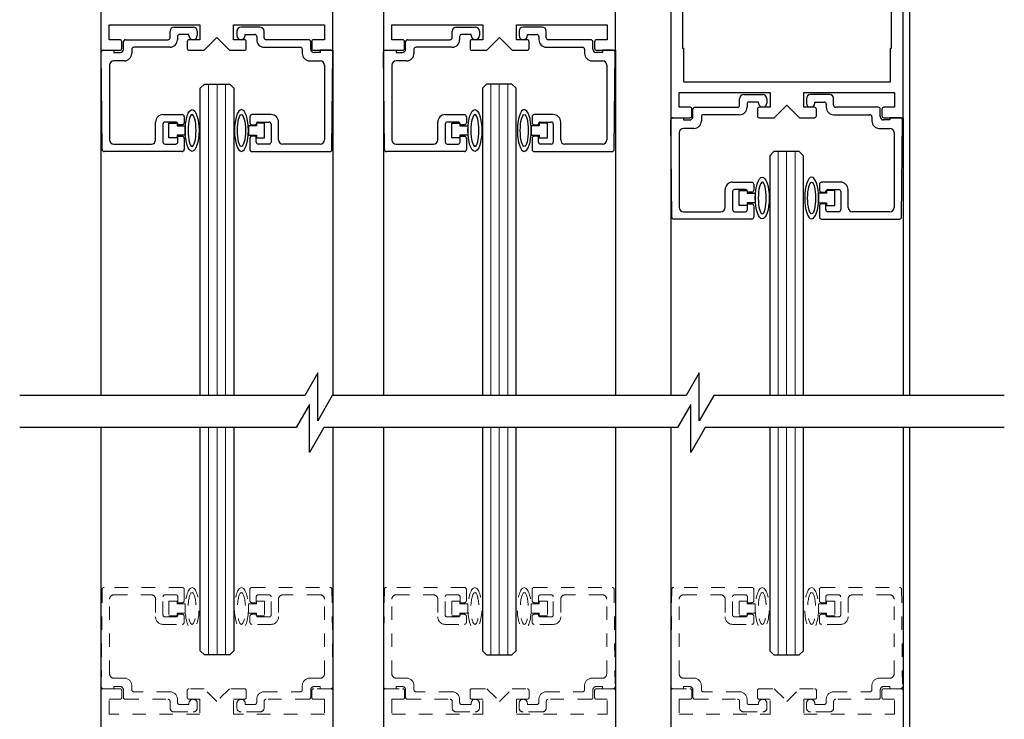
# Model space of a CAD drawing. Units: inches. Extents: x 1423 to 1846, y 143 to 301.
# Drawn here: x 1439 to 1447, y 207 to 213 of the extents above; entities that cross this region are included whole.
import ezdxf

# ---------------------------------------------------------------- set-up
doc = ezdxf.new("R2010")
doc.units = ezdxf.units.IN
doc.header["$MEASUREMENT"] = 0
doc.linetypes.add('HIDDEN2', pattern=[0.1875, 0.125, -0.0625])

msp = doc.modelspace()

# ---------------------------------------------------------------- linework, layer by layer
at = {"color": 0, "linetype": 'Continuous', "lineweight": -2}
for p, q in [((1439.8536, 217.7173), (1439.8536, 212.2798)), ((1441.5724, 212.2798), (1441.5724, 217.7173)), ((1441.9473, 217.7173), (1441.9473, 212.2798)), ((1443.666, 212.2798), (1443.666, 217.7173)), ((1444.0746, 217.2173), (1444.0746, 211.7798)), ((1445.7934, 211.7798), (1445.7934, 217.2173)), ((1444.1606, 215.3512), (1444.1606, 212.2954)), ((1445.7074, 212.2954), (1445.7074, 215.3512)), ((1439.9161, 212.3579), (1439.9161, 212.4673)), ((1439.9161, 212.4673), (1440.588, 212.4673)), ((1440.367, 212.3728), (1440.367, 212.4208)), ((1440.398, 212.4518), (1440.538, 212.4518)), ((1440.569, 212.4208), (1440.569, 212.3888)), ((1440.588, 212.4673), (1440.588, 212.3579)), ((1440.838, 212.3579), (1440.838, 212.4673)), ((1440.838, 212.4673), (1441.5099, 212.4673)), ((1440.8615, 212.4208), (1440.8615, 212.3888)), ((1441.0325, 212.4518), (1440.8925, 212.4518)), ((1441.0635, 212.3728), (1441.0635, 212.4208)), ((1441.5099, 212.4673), (1441.5099, 212.3579)), ((1442.0098, 212.3579), (1442.0098, 212.4673)), ((1442.0098, 212.4673), (1442.6817, 212.4673)), ((1442.4561, 212.3728), (1442.4561, 212.4208)), ((1442.4871, 212.4518), (1442.6271, 212.4518)), ((1442.6581, 212.4208), (1442.6581, 212.3888)), ((1442.6817, 212.4673), (1442.6817, 212.3579)), ((1442.9317, 212.3579), (1442.9317, 212.4673)), ((1442.9317, 212.4673), (1443.6035, 212.4673)), ((1442.9506, 212.4208), (1442.9506, 212.3888)), ((1443.1216, 212.4518), (1442.9816, 212.4518)), ((1443.1526, 212.3728), (1443.1526, 212.4208)), ((1443.6035, 212.4673), (1443.6035, 212.3579)), ((1439.9949, 212.3579), (1439.9161, 212.3579)), ((1440.0099, 212.2948), (1440.0099, 212.3429)), ((1440.022, 212.2888), (1440.022, 212.3428)), ((1440.037, 212.3578), (1440.352, 212.3578)), ((1440.422, 212.3818), (1440.422, 212.3578)), ((1440.507, 212.3968), (1440.437, 212.3968)), ((1440.4943, 212.3429), (1440.4943, 212.2948)), ((1440.507, 212.3888), (1440.507, 212.3968)), ((1440.588, 212.3579), (1440.5093, 212.3579)), ((1440.6193, 212.2798), (1440.713, 212.3735)), ((1440.713, 212.3735), (1440.8068, 212.2798)), ((1440.9168, 212.3579), (1440.838, 212.3579)), ((1440.9235, 212.3888), (1440.9235, 212.3968)), ((1440.9235, 212.3968), (1440.9935, 212.3968)), ((1440.9318, 212.2948), (1440.9318, 212.3429)), ((1441.0085, 212.3818), (1441.0085, 212.3578)), ((1441.3935, 212.3578), (1441.0785, 212.3578)), ((1441.4085, 212.2888), (1441.4085, 212.3428)), ((1441.4161, 212.3429), (1441.4161, 212.2948)), ((1441.5099, 212.3579), (1441.4311, 212.3579)), ((1442.0885, 212.3579), (1442.0098, 212.3579)), ((1442.1035, 212.2948), (1442.1035, 212.3429)), ((1442.1111, 212.2888), (1442.1111, 212.3428)), ((1442.1261, 212.3578), (1442.4411, 212.3578)), ((1442.5111, 212.3818), (1442.5111, 212.3578)), ((1442.5961, 212.3968), (1442.5261, 212.3968)), ((1442.5879, 212.3429), (1442.5879, 212.2948)), ((1442.5961, 212.3888), (1442.5961, 212.3968)), ((1442.6817, 212.3579), (1442.6029, 212.3579)), ((1442.7129, 212.2798), (1442.8067, 212.3735)), ((1442.8067, 212.3735), (1442.9004, 212.2798)), ((1443.0104, 212.3579), (1442.9317, 212.3579)), ((1443.0126, 212.3888), (1443.0126, 212.3968)), ((1443.0126, 212.3968), (1443.0826, 212.3968)), ((1443.0254, 212.2948), (1443.0254, 212.3429)), ((1443.0976, 212.3818), (1443.0976, 212.3578)), ((1443.4826, 212.3578), (1443.1676, 212.3578)), ((1443.4976, 212.2888), (1443.4976, 212.3428)), ((1443.5098, 212.3429), (1443.5098, 212.2948)), ((1443.6035, 212.3579), (1443.5248, 212.3579)), ((1439.8536, 212.2798), (1439.9949, 212.2798)), ((1439.8644, 211.5447), (1439.8582, 212.2647)), ((1439.8732, 212.2798), (1439.952, 212.2798)), ((1439.952, 212.2798), (1439.952, 212.2638)), ((1439.952, 212.2638), (1439.997, 212.2638)), ((1440.084, 212.2878), (1440.084, 212.2568)), ((1440.367, 212.3028), (1440.099, 212.3028)), ((1440.5093, 212.2798), (1440.6193, 212.2798)), ((1440.8068, 212.2798), (1440.9168, 212.2798)), ((1441.0635, 212.3028), (1441.3315, 212.3028)), ((1441.3465, 212.2878), (1441.3465, 212.2568)), ((1441.4311, 212.2798), (1441.5724, 212.2798)), ((1441.4785, 212.2638), (1441.4335, 212.2638)), ((1441.5574, 212.2798), (1441.4785, 212.2798)), ((1441.4785, 212.2798), (1441.4785, 212.2638)), ((1441.5661, 211.5447), (1441.5724, 212.2647)), ((1441.9473, 212.2798), (1442.0885, 212.2798)), ((1441.9536, 211.5447), (1441.9473, 212.2647)), ((1441.9623, 212.2798), (1442.0411, 212.2798)), ((1442.0411, 212.2798), (1442.0411, 212.2638)), ((1442.0411, 212.2638), (1442.0861, 212.2638)), ((1442.1731, 212.2878), (1442.1731, 212.2568)), ((1442.4561, 212.3028), (1442.1881, 212.3028)), ((1442.6029, 212.2798), (1442.7129, 212.2798)), ((1442.9004, 212.2798), (1443.0104, 212.2798)), ((1443.1526, 212.3028), (1443.4206, 212.3028)), ((1443.4356, 212.2878), (1443.4356, 212.2568)), ((1443.5676, 212.2638), (1443.5226, 212.2638)), ((1443.5248, 212.2798), (1443.666, 212.2798)), ((1443.6465, 212.2798), (1443.5676, 212.2798)), ((1443.5676, 212.2798), (1443.5676, 212.2638)), ((1443.6552, 211.5447), (1443.6615, 212.2647)), ((1444.1606, 212.2954), (1444.1684, 212.2954)), ((1444.1684, 212.2954), (1444.1684, 212.0454)), ((1445.6996, 212.0454), (1445.6996, 212.2954)), ((1445.6996, 212.2954), (1445.7074, 212.2954)), ((1440.029, 212.2018), (1439.951, 212.2018)), ((1441.4015, 212.2018), (1441.4795, 212.2018)), ((1442.1181, 212.2018), (1442.0401, 212.2018)), ((1443.4906, 212.2018), (1443.5686, 212.2018)), ((1439.92, 212.1708), (1439.92, 211.6158)), ((1441.5105, 212.1708), (1441.5105, 211.6158)), ((1442.0091, 212.1708), (1442.0091, 211.6158)), ((1443.5996, 212.1708), (1443.5996, 211.6158)), ((1444.1684, 212.0454), (1445.6996, 212.0454)), ((1444.1371, 211.8579), (1444.1371, 211.9673)), ((1444.1371, 211.9673), (1444.809, 211.9673)), ((1444.5835, 211.8728), (1444.5835, 211.9208)), ((1444.6145, 211.9518), (1444.7545, 211.9518)), ((1444.7855, 211.9208), (1444.7855, 211.8888)), ((1444.809, 211.9673), (1444.809, 211.8579)), ((1445.059, 211.8579), (1445.059, 211.9673)), ((1445.059, 211.9673), (1445.7309, 211.9673)), ((1445.078, 211.9208), (1445.078, 211.8888)), ((1445.249, 211.9518), (1445.109, 211.9518)), ((1445.28, 211.8728), (1445.28, 211.9208)), ((1445.7309, 211.9673), (1445.7309, 211.8579)), ((1444.2159, 211.8579), (1444.1371, 211.8579)), ((1444.2309, 211.7948), (1444.2309, 211.8429)), ((1444.2385, 211.7888), (1444.2385, 211.8428)), ((1444.2535, 211.8578), (1444.5685, 211.8578)), ((1444.6385, 211.8818), (1444.6385, 211.8578)), ((1444.7235, 211.8968), (1444.6535, 211.8968)), ((1444.7152, 211.8429), (1444.7152, 211.7948)), ((1444.7235, 211.8888), (1444.7235, 211.8968)), ((1444.809, 211.8579), (1444.7302, 211.8579)), ((1444.8402, 211.7798), (1444.934, 211.8735)), ((1444.934, 211.8735), (1445.0277, 211.7798)), ((1445.1377, 211.8579), (1445.059, 211.8579)), ((1445.14, 211.8888), (1445.14, 211.8968)), ((1445.14, 211.8968), (1445.21, 211.8968)), ((1445.1527, 211.7948), (1445.1527, 211.8429)), ((1445.225, 211.8818), (1445.225, 211.8578)), ((1445.61, 211.8578), (1445.295, 211.8578)), ((1445.625, 211.7888), (1445.625, 211.8428)), ((1445.6371, 211.8429), (1445.6371, 211.7948)), ((1445.7309, 211.8579), (1445.6521, 211.8579)), ((1440.315, 211.8033), (1440.457, 211.8033)), ((1440.472, 211.7883), (1440.472, 211.7438)), ((1440.9585, 211.7883), (1440.9585, 211.7438)), ((1441.1155, 211.8033), (1440.9735, 211.8033)), ((1442.4041, 211.8033), (1442.5461, 211.8033)), ((1442.5611, 211.7883), (1442.5611, 211.7438)), ((1443.0476, 211.7883), (1443.0476, 211.7438)), ((1443.2046, 211.8033), (1443.0626, 211.8033)), ((1444.0746, 211.7798), (1444.2159, 211.7798)), ((1444.0809, 211.0447), (1444.0746, 211.7647)), ((1444.0896, 211.7798), (1444.1685, 211.7798)), ((1444.1685, 211.7798), (1444.1685, 211.7638)), ((1444.1685, 211.7638), (1444.2135, 211.7638)), ((1444.3005, 211.7878), (1444.3005, 211.7568)), ((1444.5835, 211.8028), (1444.3155, 211.8028)), ((1444.7302, 211.7798), (1444.8402, 211.7798)), ((1445.0277, 211.7798), (1445.1377, 211.7798)), ((1445.28, 211.8028), (1445.548, 211.8028)), ((1445.563, 211.7878), (1445.563, 211.7568)), ((1445.695, 211.7638), (1445.65, 211.7638)), ((1445.6521, 211.7798), (1445.7934, 211.7798)), ((1445.7738, 211.7798), (1445.695, 211.7798)), ((1445.695, 211.7798), (1445.695, 211.7638)), ((1445.7826, 211.0447), (1445.7888, 211.7647)), ((1440.26, 211.6158), (1440.26, 211.7483)), ((1440.315, 211.7333), (1440.315, 211.5998)), ((1440.41, 211.7483), (1440.33, 211.7483)), ((1440.425, 211.7288), (1440.425, 211.7333)), ((1440.457, 211.7288), (1440.425, 211.7288)), ((1440.9735, 211.7288), (1441.0055, 211.7288)), ((1441.0055, 211.7288), (1441.0055, 211.7333)), ((1441.0205, 211.7483), (1441.1005, 211.7483)), ((1441.1155, 211.7333), (1441.1155, 211.5998)), ((1441.1705, 211.6158), (1441.1705, 211.7483)), ((1442.3491, 211.6158), (1442.3491, 211.7483)), ((1442.4041, 211.7333), (1442.4041, 211.5998)), ((1442.4991, 211.7483), (1442.4191, 211.7483)), ((1442.5141, 211.7288), (1442.5141, 211.7333)), ((1442.5461, 211.7288), (1442.5141, 211.7288)), ((1443.0626, 211.7288), (1443.0946, 211.7288)), ((1443.0946, 211.7288), (1443.0946, 211.7333)), ((1443.1096, 211.7483), (1443.1896, 211.7483)), ((1443.2046, 211.7333), (1443.2046, 211.5998)), ((1443.2596, 211.6158), (1443.2596, 211.7483)), ((1444.2455, 211.7018), (1444.1675, 211.7018)), ((1445.618, 211.7018), (1445.696, 211.7018)), ((1440.425, 211.5998), (1440.425, 211.6428)), ((1440.425, 211.6428), (1440.457, 211.6428)), ((1440.472, 211.6278), (1440.472, 211.5448)), ((1440.9585, 211.6278), (1440.9585, 211.5448)), ((1441.0055, 211.6428), (1440.9735, 211.6428)), ((1441.0055, 211.5998), (1441.0055, 211.6428)), ((1442.5141, 211.5998), (1442.5141, 211.6428)), ((1442.5141, 211.6428), (1442.5461, 211.6428)), ((1442.5611, 211.6278), (1442.5611, 211.5448)), ((1443.0476, 211.6278), (1443.0476, 211.5448)), ((1443.0946, 211.6428), (1443.0626, 211.6428)), ((1443.0946, 211.5998), (1443.0946, 211.6428)), ((1444.1365, 211.6708), (1444.1365, 211.1158)), ((1445.727, 211.6708), (1445.727, 211.1158)), ((1439.951, 211.5848), (1440.229, 211.5848)), ((1440.33, 211.5848), (1440.41, 211.5848)), ((1441.1005, 211.5848), (1441.0205, 211.5848)), ((1441.4795, 211.5848), (1441.2015, 211.5848)), ((1442.0401, 211.5848), (1442.3181, 211.5848)), ((1442.4191, 211.5848), (1442.4991, 211.5848)), ((1443.1896, 211.5848), (1443.1096, 211.5848)), ((1443.5686, 211.5848), (1443.2906, 211.5848)), ((1440.457, 211.5298), (1439.8794, 211.5298)), ((1440.9735, 211.5298), (1441.5511, 211.5298)), ((1442.5461, 211.5298), (1441.9686, 211.5298)), ((1443.0626, 211.5298), (1443.6402, 211.5298)), ((1444.4765, 211.1158), (1444.4765, 211.2483)), ((1444.5315, 211.3033), (1444.6735, 211.3033)), ((1444.6265, 211.2483), (1444.5465, 211.2483)), ((1444.6885, 211.2883), (1444.6885, 211.2438)), ((1445.175, 211.2883), (1445.175, 211.2438)), ((1445.332, 211.3033), (1445.19, 211.3033)), ((1445.237, 211.2483), (1445.317, 211.2483)), ((1445.387, 211.1158), (1445.387, 211.2483)), ((1444.5315, 211.2333), (1444.5315, 211.0998)), ((1444.6415, 211.2288), (1444.6415, 211.2333)), ((1444.6735, 211.2288), (1444.6415, 211.2288)), ((1445.19, 211.2288), (1445.222, 211.2288)), ((1445.222, 211.2288), (1445.222, 211.2333)), ((1445.332, 211.2333), (1445.332, 211.0998)), ((1444.6415, 211.0998), (1444.6415, 211.1428)), ((1444.6415, 211.1428), (1444.6735, 211.1428)), ((1444.6885, 211.1278), (1444.6885, 211.0448)), ((1445.175, 211.1278), (1445.175, 211.0448)), ((1445.222, 211.1428), (1445.19, 211.1428)), ((1445.222, 211.0998), (1445.222, 211.1428)), ((1444.6735, 211.0298), (1444.0959, 211.0298)), ((1444.1675, 211.0848), (1444.4455, 211.0848)), ((1444.5465, 211.0848), (1444.6265, 211.0848)), ((1445.19, 211.0298), (1445.7676, 211.0298)), ((1445.317, 211.0848), (1445.237, 211.0848)), ((1445.696, 211.0848), (1445.418, 211.0848))]:
    msp.add_line(p, q, dxfattribs=at)
at = {"color": 0, "lineweight": -2}
for p, q in [((1445.8407, 216.1749), (1445.8407, 209.7227)), ((1439.8536, 212.2798), (1439.8536, 209.7227)), ((1441.5724, 212.2798), (1441.5724, 209.7227)), ((1441.9473, 212.2798), (1441.9473, 209.7227)), ((1443.666, 212.2798), (1443.666, 209.7227)), ((1440.5903, 211.9985), (1440.6215, 212.0298)), ((1440.6215, 212.0298), (1440.809, 212.0298)), ((1440.809, 212.0298), (1440.8403, 211.9985)), ((1442.7106, 212.0298), (1442.6794, 211.9985)), ((1442.8981, 212.0298), (1442.7106, 212.0298)), ((1442.9294, 211.9985), (1442.8981, 212.0298)), ((1444.0746, 211.7798), (1444.0746, 209.7227)), ((1445.7934, 211.7798), (1445.7934, 209.7227)), ((1440.3591, 211.6308), (1440.3591, 211.7408)), ((1440.3591, 211.7408), (1440.4191, 211.7408)), ((1440.4191, 211.7408), (1440.4191, 211.7208)), ((1440.4191, 211.7208), (1440.479, 211.7208)), ((1440.479, 211.7208), (1440.479, 211.6508)), ((1441.0069, 211.7208), (1440.9471, 211.7208)), ((1440.9471, 211.7208), (1440.9471, 211.6508)), ((1441.0669, 211.7408), (1441.0069, 211.7408)), ((1441.0069, 211.7408), (1441.0069, 211.7208)), ((1441.0669, 211.6308), (1441.0669, 211.7408)), ((1442.4529, 211.6308), (1442.4529, 211.7408)), ((1442.4529, 211.7408), (1442.5129, 211.7408)), ((1442.5129, 211.7408), (1442.5129, 211.7208)), ((1442.5129, 211.7208), (1442.5727, 211.7208)), ((1442.5727, 211.7208), (1442.5727, 211.6508)), ((1443.1007, 211.7208), (1443.0408, 211.7208)), ((1443.0408, 211.7208), (1443.0408, 211.6508)), ((1443.1607, 211.7408), (1443.1007, 211.7408)), ((1443.1007, 211.7408), (1443.1007, 211.7208)), ((1443.1607, 211.6308), (1443.1607, 211.7408)), ((1440.4191, 211.6308), (1440.3591, 211.6308)), ((1440.4191, 211.6508), (1440.4191, 211.6308)), ((1440.479, 211.6508), (1440.4191, 211.6508)), ((1440.9471, 211.6508), (1441.0069, 211.6508)), ((1441.0069, 211.6508), (1441.0069, 211.6308)), ((1441.0069, 211.6308), (1441.0669, 211.6308)), ((1442.5129, 211.6308), (1442.4529, 211.6308)), ((1442.5129, 211.6508), (1442.5129, 211.6308)), ((1442.5727, 211.6508), (1442.5129, 211.6508)), ((1443.0408, 211.6508), (1443.1007, 211.6508)), ((1443.1007, 211.6508), (1443.1007, 211.6308)), ((1443.1007, 211.6308), (1443.1607, 211.6308)), ((1444.838, 211.5298), (1444.8067, 211.4985)), ((1445.0255, 211.5298), (1444.838, 211.5298)), ((1445.0567, 211.4985), (1445.0255, 211.5298)), ((1444.5803, 211.1308), (1444.5803, 211.2408)), ((1444.5803, 211.2408), (1444.6403, 211.2408)), ((1444.6403, 211.2408), (1444.6403, 211.2208)), ((1444.6403, 211.2208), (1444.7001, 211.2208)), ((1444.7001, 211.2208), (1444.7001, 211.1508)), ((1445.228, 211.2208), (1445.1682, 211.2208)), ((1445.1682, 211.2208), (1445.1682, 211.1508)), ((1445.288, 211.2408), (1445.228, 211.2408)), ((1445.228, 211.2408), (1445.228, 211.2208)), ((1445.288, 211.1308), (1445.288, 211.2408)), ((1444.6403, 211.1308), (1444.5803, 211.1308)), ((1444.6403, 211.1508), (1444.6403, 211.1308)), ((1444.7001, 211.1508), (1444.6403, 211.1508)), ((1445.1682, 211.1508), (1445.228, 211.1508)), ((1445.228, 211.1508), (1445.228, 211.1308)), ((1445.228, 211.1308), (1445.288, 211.1308))]:
    msp.add_line(p, q, dxfattribs=at)
for p, q in [((1440.5903, 209.7227), (1440.5903, 211.9985)), ((1440.8403, 211.9985), (1440.8403, 209.7227)), ((1442.6794, 211.9985), (1442.6794, 209.7227)), ((1442.9294, 209.7227), (1442.9294, 211.9985)), ((1444.8067, 211.4985), (1444.8067, 209.7227)), ((1445.0567, 209.7227), (1445.0567, 211.4985)), ((1439.8536, 209.488), (1439.8537, 203.3786)), ((1440.5903, 207.8341), (1440.5903, 209.488)), ((1440.8403, 209.488), (1440.8403, 207.8341)), ((1442.6794, 209.488), (1442.6794, 207.8341)), ((1442.9294, 207.8341), (1442.9294, 209.488)), ((1444.8067, 209.488), (1444.8067, 207.8341)), ((1445.0567, 207.8341), (1445.0567, 209.488)), ((1445.8407, 209.488), (1445.8407, 203.3786)), ((1440.6215, 207.8028), (1440.5903, 207.8341)), ((1440.8403, 207.8341), (1440.809, 207.8028)), ((1442.6794, 207.8341), (1442.7106, 207.8028)), ((1442.8981, 207.8028), (1442.9294, 207.8341)), ((1444.8067, 207.8341), (1444.838, 207.8028)), ((1445.0255, 207.8028), (1445.0567, 207.8341)), ((1440.809, 207.8028), (1440.6215, 207.8028)), ((1442.7106, 207.8028), (1442.8981, 207.8028)), ((1444.838, 207.8028), (1445.0255, 207.8028))]:
    msp.add_line(p, q)
at = {"color": 0, "lineweight": 0}
for p, q in [((1440.6528, 209.7227), (1440.6528, 212.0298)), ((1440.7153, 209.7227), (1440.7153, 212.0298)), ((1440.7778, 209.7227), (1440.7778, 212.0298)), ((1442.7419, 209.7227), (1442.7419, 212.0298)), ((1442.8044, 209.7227), (1442.8044, 212.0298)), ((1442.8669, 209.7227), (1442.8669, 212.0298)), ((1444.8692, 209.7227), (1444.8692, 211.5298)), ((1444.9317, 209.7227), (1444.9317, 211.5298)), ((1444.9942, 209.7227), (1444.9942, 211.5298)), ((1440.6528, 207.8028), (1440.6528, 209.488)), ((1440.7153, 207.8028), (1440.7153, 209.488)), ((1440.7778, 207.8028), (1440.7778, 209.488)), ((1442.7419, 207.8028), (1442.7419, 209.488)), ((1442.8044, 207.8028), (1442.8044, 209.488)), ((1442.8669, 207.8028), (1442.8669, 209.488)), ((1444.8692, 207.8028), (1444.8692, 209.488)), ((1444.9317, 207.8028), (1444.9317, 209.488)), ((1444.9942, 207.8028), (1444.9942, 209.488))]:
    msp.add_line(p, q, dxfattribs=at)
at = {"lineweight": -3}
for p, q in [((1441.5723, 209.488), (1441.5724, 203.3786)), ((1441.9473, 209.488), (1441.9473, 203.3786)), ((1443.666, 209.488), (1443.666, 203.3786)), ((1444.0746, 209.488), (1444.0746, 203.3786)), ((1445.7934, 209.488), (1445.7934, 203.3786))]:
    msp.add_line(p, q, dxfattribs=at)
at = {"color": 7, "linetype": 'HIDDEN2', "lineweight": 0, "ltscale": 0.5}
for p, q in [((1439.8644, 208.288), (1439.8582, 207.568)), ((1440.457, 208.3028), (1439.8794, 208.3028)), ((1440.472, 208.2048), (1440.472, 208.2878)), ((1440.9585, 208.2048), (1440.9585, 208.2878)), ((1440.9735, 208.3028), (1441.5511, 208.3028)), ((1441.5661, 208.288), (1441.5724, 207.568)), ((1441.9536, 208.288), (1441.9473, 207.568)), ((1442.5461, 208.3028), (1441.9686, 208.3028)), ((1442.5611, 208.2048), (1442.5611, 208.2878)), ((1443.0476, 208.2048), (1443.0476, 208.2878)), ((1443.0626, 208.3028), (1443.6402, 208.3028)), ((1443.6552, 208.288), (1443.6615, 207.568)), ((1444.0809, 208.288), (1444.0746, 207.568)), ((1444.6735, 208.3028), (1444.0959, 208.3028)), ((1444.6885, 208.2048), (1444.6885, 208.2878)), ((1445.175, 208.2048), (1445.175, 208.2878)), ((1445.19, 208.3028), (1445.7676, 208.3028)), ((1445.7826, 208.288), (1445.7888, 207.568)), ((1439.92, 207.6618), (1439.92, 208.2168)), ((1439.951, 208.2478), (1440.229, 208.2478)), ((1440.26, 208.2168), (1440.26, 208.0843)), ((1440.315, 208.0993), (1440.315, 208.2328)), ((1440.33, 208.2478), (1440.41, 208.2478)), ((1440.425, 208.2328), (1440.425, 208.1898)), ((1440.425, 208.1898), (1440.457, 208.1898)), ((1441.0055, 208.1898), (1440.9735, 208.1898)), ((1441.0055, 208.2328), (1441.0055, 208.1898)), ((1441.1005, 208.2478), (1441.0205, 208.2478)), ((1441.1155, 208.0993), (1441.1155, 208.2328)), ((1441.1705, 208.2168), (1441.1705, 208.0843)), ((1441.4795, 208.2478), (1441.2015, 208.2478)), ((1441.5105, 207.6618), (1441.5105, 208.2168)), ((1442.0091, 207.6618), (1442.0091, 208.2168)), ((1442.0401, 208.2478), (1442.3181, 208.2478)), ((1442.3491, 208.2168), (1442.3491, 208.0843)), ((1442.4041, 208.0993), (1442.4041, 208.2328)), ((1442.4191, 208.2478), (1442.4991, 208.2478)), ((1442.5141, 208.2328), (1442.5141, 208.1898)), ((1442.5141, 208.1898), (1442.5461, 208.1898)), ((1443.0946, 208.1898), (1443.0626, 208.1898)), ((1443.0946, 208.2328), (1443.0946, 208.1898)), ((1443.1896, 208.2478), (1443.1096, 208.2478)), ((1443.2046, 208.0993), (1443.2046, 208.2328)), ((1443.2596, 208.2168), (1443.2596, 208.0843)), ((1443.5686, 208.2478), (1443.2906, 208.2478)), ((1443.5996, 207.6618), (1443.5996, 208.2168)), ((1444.1365, 207.6618), (1444.1365, 208.2168)), ((1444.1675, 208.2478), (1444.4455, 208.2478)), ((1444.4765, 208.2168), (1444.4765, 208.0843)), ((1444.5315, 208.0993), (1444.5315, 208.2328)), ((1444.5465, 208.2478), (1444.6265, 208.2478)), ((1444.6415, 208.2328), (1444.6415, 208.1898)), ((1444.6415, 208.1898), (1444.6735, 208.1898)), ((1445.222, 208.1898), (1445.19, 208.1898)), ((1445.222, 208.2328), (1445.222, 208.1898)), ((1445.317, 208.2478), (1445.237, 208.2478)), ((1445.332, 208.0993), (1445.332, 208.2328)), ((1445.387, 208.2168), (1445.387, 208.0843)), ((1445.696, 208.2478), (1445.418, 208.2478)), ((1445.727, 207.6618), (1445.727, 208.2168)), ((1440.41, 208.0843), (1440.33, 208.0843)), ((1440.457, 208.1038), (1440.425, 208.1038)), ((1440.425, 208.1038), (1440.425, 208.0993)), ((1440.472, 208.0443), (1440.472, 208.0888)), ((1440.9585, 208.0443), (1440.9585, 208.0888)), ((1440.9735, 208.1038), (1441.0055, 208.1038)), ((1441.0055, 208.1038), (1441.0055, 208.0993)), ((1441.0205, 208.0843), (1441.1005, 208.0843)), ((1442.4991, 208.0843), (1442.4191, 208.0843)), ((1442.5461, 208.1038), (1442.5141, 208.1038)), ((1442.5141, 208.1038), (1442.5141, 208.0993)), ((1442.5611, 208.0443), (1442.5611, 208.0888)), ((1443.0476, 208.0443), (1443.0476, 208.0888)), ((1443.0626, 208.1038), (1443.0946, 208.1038)), ((1443.0946, 208.1038), (1443.0946, 208.0993)), ((1443.1096, 208.0843), (1443.1896, 208.0843)), ((1444.6265, 208.0843), (1444.5465, 208.0843)), ((1444.6735, 208.1038), (1444.6415, 208.1038)), ((1444.6415, 208.1038), (1444.6415, 208.0993)), ((1444.6885, 208.0443), (1444.6885, 208.0888)), ((1445.175, 208.0443), (1445.175, 208.0888)), ((1445.19, 208.1038), (1445.222, 208.1038)), ((1445.222, 208.1038), (1445.222, 208.0993)), ((1445.237, 208.0843), (1445.317, 208.0843)), ((1440.315, 208.0293), (1440.457, 208.0293)), ((1441.1155, 208.0293), (1440.9735, 208.0293)), ((1442.4041, 208.0293), (1442.5461, 208.0293)), ((1443.2046, 208.0293), (1443.0626, 208.0293)), ((1444.5315, 208.0293), (1444.6735, 208.0293)), ((1445.332, 208.0293), (1445.19, 208.0293)), ((1440.029, 207.6308), (1439.951, 207.6308)), ((1441.4015, 207.6308), (1441.4795, 207.6308)), ((1442.1181, 207.6308), (1442.0401, 207.6308)), ((1443.4906, 207.6308), (1443.5686, 207.6308)), ((1444.2455, 207.6308), (1444.1675, 207.6308)), ((1445.618, 207.6308), (1445.696, 207.6308)), ((1439.8536, 207.5378), (1439.8536, 205.8178)), ((1439.9949, 207.5528), (1439.8686, 207.5528)), ((1439.8732, 207.5528), (1439.952, 207.5528)), ((1439.952, 207.5528), (1439.952, 207.5688)), ((1439.952, 207.5688), (1439.997, 207.5688)), ((1440.0099, 207.4897), (1440.0099, 207.5378)), ((1440.022, 207.5438), (1440.022, 207.4898)), ((1440.084, 207.5448), (1440.084, 207.5758)), ((1440.367, 207.5298), (1440.099, 207.5298)), ((1440.4943, 207.5378), (1440.4943, 207.4897)), ((1440.6193, 207.5528), (1440.5093, 207.5528)), ((1440.713, 207.4591), (1440.6193, 207.5528)), ((1440.8068, 207.5528), (1440.713, 207.4591)), ((1440.9168, 207.5528), (1440.8068, 207.5528)), ((1440.9318, 207.4897), (1440.9318, 207.5378)), ((1441.0635, 207.5298), (1441.3315, 207.5298)), ((1441.3465, 207.5448), (1441.3465, 207.5758)), ((1441.4085, 207.5438), (1441.4085, 207.4898)), ((1441.4161, 207.5378), (1441.4161, 207.4897)), ((1441.5574, 207.5528), (1441.4311, 207.5528)), ((1441.4785, 207.5688), (1441.4335, 207.5688)), ((1441.4785, 207.5528), (1441.4785, 207.5688)), ((1441.5574, 207.5528), (1441.4785, 207.5528)), ((1441.5724, 205.8178), (1441.5724, 207.5378)), ((1441.9473, 205.8178), (1441.9473, 207.5378)), ((1441.9623, 207.5528), (1442.0411, 207.5528)), ((1441.9623, 207.5528), (1442.0885, 207.5528)), ((1442.0411, 207.5528), (1442.0411, 207.5688)), ((1442.0411, 207.5688), (1442.0861, 207.5688)), ((1442.1035, 207.5378), (1442.1035, 207.4897)), ((1442.1111, 207.5438), (1442.1111, 207.4898)), ((1442.1731, 207.5448), (1442.1731, 207.5758)), ((1442.4561, 207.5298), (1442.1881, 207.5298)), ((1442.5879, 207.4897), (1442.5879, 207.5378)), ((1442.6029, 207.5528), (1442.7129, 207.5528)), ((1442.7129, 207.5528), (1442.8067, 207.4591)), ((1442.8067, 207.4591), (1442.9004, 207.5528)), ((1442.9004, 207.5528), (1443.0104, 207.5528)), ((1443.0254, 207.5378), (1443.0254, 207.4897)), ((1443.1526, 207.5298), (1443.4206, 207.5298)), ((1443.4356, 207.5448), (1443.4356, 207.5758)), ((1443.4976, 207.5438), (1443.4976, 207.4898)), ((1443.5098, 207.4897), (1443.5098, 207.5378)), ((1443.5676, 207.5688), (1443.5226, 207.5688)), ((1443.5248, 207.5528), (1443.651, 207.5528)), ((1443.5676, 207.5528), (1443.5676, 207.5688)), ((1443.6465, 207.5528), (1443.5676, 207.5528)), ((1443.666, 207.5378), (1443.666, 205.8178)), ((1444.0746, 205.8178), (1444.0746, 207.5378)), ((1444.0896, 207.5528), (1444.1685, 207.5528)), ((1444.0896, 207.5528), (1444.2159, 207.5528)), ((1444.1685, 207.5528), (1444.1685, 207.5688)), ((1444.1685, 207.5688), (1444.2135, 207.5688)), ((1444.2309, 207.5378), (1444.2309, 207.4897)), ((1444.2385, 207.5438), (1444.2385, 207.4898)), ((1444.3005, 207.5448), (1444.3005, 207.5758)), ((1444.5835, 207.5298), (1444.3155, 207.5298)), ((1444.7152, 207.4897), (1444.7152, 207.5378)), ((1444.7302, 207.5528), (1444.8402, 207.5528)), ((1444.8402, 207.5528), (1444.934, 207.4591)), ((1444.934, 207.4591), (1445.0277, 207.5528)), ((1445.0277, 207.5528), (1445.1377, 207.5528)), ((1445.1527, 207.5378), (1445.1527, 207.4897)), ((1445.28, 207.5298), (1445.548, 207.5298)), ((1445.563, 207.5448), (1445.563, 207.5758)), ((1445.625, 207.5438), (1445.625, 207.4898)), ((1445.6371, 207.4897), (1445.6371, 207.5378)), ((1445.695, 207.5688), (1445.65, 207.5688)), ((1445.6521, 207.5528), (1445.7784, 207.5528)), ((1445.695, 207.5528), (1445.695, 207.5688)), ((1445.7738, 207.5528), (1445.695, 207.5528)), ((1445.7934, 207.5378), (1445.7934, 205.8178)), ((1439.9161, 207.3653), (1439.9161, 207.4747)), ((1439.9161, 207.4747), (1439.9949, 207.4747)), ((1440.037, 207.4748), (1440.352, 207.4748)), ((1440.367, 207.4598), (1440.367, 207.4118)), ((1440.422, 207.4508), (1440.422, 207.4748)), ((1440.5093, 207.4747), (1440.588, 207.4747)), ((1440.588, 207.4747), (1440.588, 207.3653)), ((1440.838, 207.3653), (1440.838, 207.4747)), ((1440.838, 207.4747), (1440.9168, 207.4747)), ((1441.0085, 207.4508), (1441.0085, 207.4748)), ((1441.0635, 207.4598), (1441.0635, 207.4118)), ((1441.3935, 207.4748), (1441.0785, 207.4748)), ((1441.4311, 207.4747), (1441.5099, 207.4747)), ((1441.5099, 207.4747), (1441.5099, 207.3653)), ((1442.0885, 207.4747), (1442.0098, 207.4747)), ((1442.0098, 207.4747), (1442.0098, 207.3653)), ((1442.1261, 207.4748), (1442.4411, 207.4748)), ((1442.4561, 207.4598), (1442.4561, 207.4118)), ((1442.5111, 207.4508), (1442.5111, 207.4748)), ((1442.6817, 207.4747), (1442.6029, 207.4747)), ((1442.6817, 207.3653), (1442.6817, 207.4747)), ((1443.0104, 207.4747), (1442.9317, 207.4747)), ((1442.9317, 207.4747), (1442.9317, 207.3653)), ((1443.0976, 207.4508), (1443.0976, 207.4748)), ((1443.1526, 207.4598), (1443.1526, 207.4118)), ((1443.4826, 207.4748), (1443.1676, 207.4748)), ((1443.6035, 207.4747), (1443.5248, 207.4747)), ((1443.6035, 207.3653), (1443.6035, 207.4747)), ((1444.2159, 207.4747), (1444.1371, 207.4747)), ((1444.1371, 207.4747), (1444.1371, 207.3653)), ((1444.2535, 207.4748), (1444.5685, 207.4748)), ((1444.5835, 207.4598), (1444.5835, 207.4118)), ((1444.6385, 207.4508), (1444.6385, 207.4748)), ((1444.809, 207.4747), (1444.7302, 207.4747)), ((1444.809, 207.3653), (1444.809, 207.4747)), ((1445.1377, 207.4747), (1445.059, 207.4747)), ((1445.059, 207.4747), (1445.059, 207.3653)), ((1445.225, 207.4508), (1445.225, 207.4748)), ((1445.28, 207.4598), (1445.28, 207.4118)), ((1445.61, 207.4748), (1445.295, 207.4748)), ((1445.7309, 207.4747), (1445.6521, 207.4747)), ((1445.7309, 207.3653), (1445.7309, 207.4747)), ((1440.398, 207.3808), (1440.538, 207.3808)), ((1440.507, 207.4358), (1440.437, 207.4358)), ((1440.507, 207.4438), (1440.507, 207.4358)), ((1440.569, 207.4118), (1440.569, 207.4438)), ((1440.8615, 207.4118), (1440.8615, 207.4438)), ((1441.0325, 207.3808), (1440.8925, 207.3808)), ((1440.9235, 207.4438), (1440.9235, 207.4358)), ((1440.9235, 207.4358), (1440.9935, 207.4358)), ((1442.4871, 207.3808), (1442.6271, 207.3808)), ((1442.5961, 207.4358), (1442.5261, 207.4358)), ((1442.5961, 207.4438), (1442.5961, 207.4358)), ((1442.6581, 207.4118), (1442.6581, 207.4438)), ((1442.9506, 207.4118), (1442.9506, 207.4438)), ((1443.1216, 207.3808), (1442.9816, 207.3808)), ((1443.0126, 207.4438), (1443.0126, 207.4358)), ((1443.0126, 207.4358), (1443.0826, 207.4358)), ((1444.6145, 207.3808), (1444.7545, 207.3808)), ((1444.7235, 207.4358), (1444.6535, 207.4358)), ((1444.7235, 207.4438), (1444.7235, 207.4358)), ((1444.7855, 207.4118), (1444.7855, 207.4438)), ((1445.078, 207.4118), (1445.078, 207.4438)), ((1445.249, 207.3808), (1445.109, 207.3808)), ((1445.14, 207.4438), (1445.14, 207.4358)), ((1445.14, 207.4358), (1445.21, 207.4358)), ((1440.588, 207.3653), (1439.9161, 207.3653)), ((1441.5099, 207.3653), (1440.838, 207.3653)), ((1442.0098, 207.3653), (1442.6817, 207.3653)), ((1442.9317, 207.3653), (1443.6035, 207.3653)), ((1444.1371, 207.3653), (1444.809, 207.3653)), ((1445.059, 207.3653), (1445.7309, 207.3653))]:
    msp.add_line(p, q, dxfattribs=at)
at = {"linetype": 'HIDDEN2', "lineweight": 0, "ltscale": 0.5}
for p, q in [((1440.4191, 208.2018), (1440.3591, 208.2018)), ((1440.3591, 208.2018), (1440.3591, 208.0918)), ((1440.4191, 208.1818), (1440.4191, 208.2018)), ((1440.479, 208.1818), (1440.4191, 208.1818)), ((1440.479, 208.1118), (1440.479, 208.1818)), ((1440.9471, 208.1118), (1440.9471, 208.1818)), ((1440.9471, 208.1818), (1441.0069, 208.1818)), ((1441.0069, 208.1818), (1441.0069, 208.2018)), ((1441.0069, 208.2018), (1441.0669, 208.2018)), ((1441.0669, 208.2018), (1441.0669, 208.0918)), ((1442.5129, 208.2018), (1442.4529, 208.2018)), ((1442.4529, 208.2018), (1442.4529, 208.0918)), ((1442.5129, 208.1818), (1442.5129, 208.2018)), ((1442.5727, 208.1818), (1442.5129, 208.1818)), ((1442.5727, 208.1118), (1442.5727, 208.1818)), ((1443.0408, 208.1118), (1443.0408, 208.1818)), ((1443.0408, 208.1818), (1443.1007, 208.1818)), ((1443.1007, 208.1818), (1443.1007, 208.2018)), ((1443.1007, 208.2018), (1443.1607, 208.2018)), ((1443.1607, 208.2018), (1443.1607, 208.0918)), ((1444.6403, 208.2018), (1444.5803, 208.2018)), ((1444.5803, 208.2018), (1444.5803, 208.0918)), ((1444.6403, 208.1818), (1444.6403, 208.2018)), ((1444.7001, 208.1818), (1444.6403, 208.1818)), ((1444.7001, 208.1118), (1444.7001, 208.1818)), ((1445.1682, 208.1118), (1445.1682, 208.1818)), ((1445.1682, 208.1818), (1445.228, 208.1818)), ((1445.228, 208.1818), (1445.228, 208.2018)), ((1445.228, 208.2018), (1445.288, 208.2018)), ((1445.288, 208.2018), (1445.288, 208.0918)), ((1440.4191, 208.0918), (1440.4191, 208.1118)), ((1440.4191, 208.1118), (1440.479, 208.1118)), ((1441.0069, 208.1118), (1440.9471, 208.1118)), ((1441.0069, 208.0918), (1441.0069, 208.1118)), ((1442.5129, 208.0918), (1442.5129, 208.1118)), ((1442.5129, 208.1118), (1442.5727, 208.1118)), ((1443.1007, 208.1118), (1443.0408, 208.1118)), ((1443.1007, 208.0918), (1443.1007, 208.1118)), ((1444.6403, 208.0918), (1444.6403, 208.1118)), ((1444.6403, 208.1118), (1444.7001, 208.1118)), ((1445.228, 208.1118), (1445.1682, 208.1118)), ((1445.228, 208.0918), (1445.228, 208.1118)), ((1440.3591, 208.0918), (1440.4191, 208.0918)), ((1441.0669, 208.0918), (1441.0069, 208.0918)), ((1442.4529, 208.0918), (1442.5129, 208.0918)), ((1443.1607, 208.0918), (1443.1007, 208.0918)), ((1444.5803, 208.0918), (1444.6403, 208.0918)), ((1445.288, 208.0918), (1445.228, 208.0918))]:
    msp.add_line(p, q, dxfattribs=at)
at = {"color": 0, "lineweight": -2}
for points in [[(1446.5433, 209.7227), (1444.3922, 209.7227), (1444.285, 209.5371), (1444.285, 209.8914), (1444.1876, 209.7227), (1442.8987, 209.7227), (1441.5686, 209.7227), (1441.4614, 209.5371), (1441.4614, 209.8914), (1441.364, 209.7227), (1439.2541, 209.7227)], [(1446.5433, 209.488), (1444.3293, 209.488), (1444.2221, 209.3023), (1444.2221, 209.6567), (1444.1247, 209.488), (1442.8987, 209.488), (1441.5057, 209.488), (1441.3985, 209.3023), (1441.3985, 209.6567), (1441.3011, 209.488), (1439.2541, 209.488)]]:
    msp.add_lwpolyline(points, dxfattribs=at)
at = {"color": 0, "linetype": 'Continuous', "lineweight": -2}
for centre, radius, start, end in [((1440.398, 212.4208), 0.031, 90, 180), ((1440.538, 212.4208), 0.031, 0, 90), ((1440.8925, 212.4208), 0.031, 90, 180), ((1441.0325, 212.4208), 0.031, 0, 90), ((1442.4871, 212.4208), 0.031, 90, 180), ((1442.6271, 212.4208), 0.031, 0, 90), ((1442.9816, 212.4208), 0.031, 90, 180), ((1443.1216, 212.4208), 0.031, 0, 90), ((1439.9949, 212.3429), 0.015, 0, 90), ((1440.037, 212.3428), 0.015, 90, 180), ((1440.352, 212.3728), 0.015, 270, 0), ((1440.367, 212.3578), 0.055, 270, 0), ((1440.437, 212.3818), 0.015, 90, 180), ((1440.5093, 212.3429), 0.015, 90, 180), ((1440.538, 212.3888), 0.031, 180, 360), ((1440.8925, 212.3888), 0.031, 180, 0), ((1440.9168, 212.3429), 0.015, 0, 90), ((1440.9935, 212.3818), 0.015, 0, 90), ((1441.0635, 212.3578), 0.055, 180, 270), ((1441.0785, 212.3728), 0.015, 180, 270), ((1441.3935, 212.3428), 0.015, 0, 90), ((1441.4311, 212.3429), 0.015, 90, 180), ((1442.0885, 212.3429), 0.015, 0, 90), ((1442.1261, 212.3428), 0.015, 90, 180), ((1442.4411, 212.3728), 0.015, 270, 0), ((1442.4561, 212.3578), 0.055, 270, 0), ((1442.5261, 212.3818), 0.015, 90, 180), ((1442.6029, 212.3429), 0.015, 90, 180), ((1442.6271, 212.3888), 0.031, 180, 360), ((1442.9816, 212.3888), 0.031, 180, 0), ((1443.0104, 212.3429), 0.015, 0, 90), ((1443.0826, 212.3818), 0.015, 0, 90), ((1443.1526, 212.3578), 0.055, 180, 270), ((1443.1676, 212.3728), 0.015, 180, 270), ((1443.4826, 212.3428), 0.015, 0, 90), ((1443.5248, 212.3429), 0.015, 90, 180), ((1439.8732, 212.2648), 0.015, 90, 180.5), ((1439.9949, 212.2948), 0.015, 270, 0), ((1439.997, 212.2888), 0.025, 270, 0), ((1440.099, 212.2878), 0.015, 90, 180), ((1440.5093, 212.2948), 0.015, 180, 270), ((1440.9168, 212.2948), 0.015, 270, 0), ((1441.3315, 212.2878), 0.015, 0, 90), ((1441.4335, 212.2888), 0.025, 180, 270), ((1441.4311, 212.2948), 0.015, 180, 270), ((1441.5574, 212.2648), 0.015, 359.5, 90), ((1441.9623, 212.2648), 0.015, 90, 180.5), ((1442.0861, 212.2888), 0.025, 270, 0), ((1442.0885, 212.2948), 0.015, 270, 0), ((1442.1881, 212.2878), 0.015, 90, 180), ((1442.6029, 212.2948), 0.015, 180, 270), ((1443.0104, 212.2948), 0.015, 270, 0), ((1443.4206, 212.2878), 0.015, 0, 90), ((1443.5226, 212.2888), 0.025, 180, 270), ((1443.5248, 212.2948), 0.015, 180, 270), ((1443.6465, 212.2648), 0.015, 359.5, 90), ((1439.951, 212.1708), 0.031, 90, 180), ((1440.029, 212.2568), 0.055, 270, 0), ((1441.4015, 212.2568), 0.055, 180, 270), ((1441.4795, 212.1708), 0.031, 0, 90), ((1442.0401, 212.1708), 0.031, 90, 180), ((1442.1181, 212.2568), 0.055, 270, 0), ((1443.4906, 212.2568), 0.055, 180, 270), ((1443.5686, 212.1708), 0.031, 0, 90), ((1444.6145, 211.9208), 0.031, 90, 180), ((1444.7545, 211.9208), 0.031, 0, 90), ((1445.109, 211.9208), 0.031, 90, 180), ((1445.249, 211.9208), 0.031, 0, 90), ((1444.2159, 211.8429), 0.015, 0, 90), ((1444.2535, 211.8428), 0.015, 90, 180), ((1444.5685, 211.8728), 0.015, 270, 0), ((1444.5835, 211.8578), 0.055, 270, 0), ((1444.6535, 211.8818), 0.015, 90, 180), ((1444.7302, 211.8429), 0.015, 90, 180), ((1444.7545, 211.8888), 0.031, 180, 360), ((1445.109, 211.8888), 0.031, 180, 0), ((1445.1377, 211.8429), 0.015, 0, 90), ((1445.21, 211.8818), 0.015, 0, 90), ((1445.28, 211.8578), 0.055, 180, 270), ((1445.295, 211.8728), 0.015, 180, 270), ((1445.61, 211.8428), 0.015, 0, 90), ((1445.6521, 211.8429), 0.015, 90, 180), ((1440.315, 211.7483), 0.055, 90, 180), ((1440.457, 211.7883), 0.015, 0, 90), ((1440.9735, 211.7883), 0.015, 90, 180), ((1441.1155, 211.7483), 0.055, 0, 90), ((1442.4041, 211.7483), 0.055, 90, 180), ((1442.5461, 211.7883), 0.015, 0, 90), ((1443.0626, 211.7883), 0.015, 90, 180), ((1443.2046, 211.7483), 0.055, 0, 90), ((1444.0896, 211.7648), 0.015, 90, 180.5), ((1444.2135, 211.7888), 0.025, 270, 0), ((1444.2159, 211.7948), 0.015, 270, 0), ((1444.2455, 211.7568), 0.055, 270, 0), ((1444.3155, 211.7878), 0.015, 90, 180), ((1444.7302, 211.7948), 0.015, 180, 270), ((1445.1377, 211.7948), 0.015, 270, 0), ((1445.548, 211.7878), 0.015, 0, 90), ((1445.618, 211.7568), 0.055, 180, 270), ((1445.65, 211.7888), 0.025, 180, 270), ((1445.6521, 211.7948), 0.015, 180, 270), ((1445.7738, 211.7648), 0.015, 359.5, 90), ((1440.33, 211.7333), 0.015, 90, 180), ((1440.41, 211.7333), 0.015, 0, 90), ((1440.457, 211.7438), 0.015, 270, 0), ((1440.9735, 211.7438), 0.015, 180, 270), ((1441.0205, 211.7333), 0.015, 90, 180), ((1441.1005, 211.7333), 0.015, 0, 90), ((1442.4191, 211.7333), 0.015, 90, 180), ((1442.4991, 211.7333), 0.015, 0, 90), ((1442.5461, 211.7438), 0.015, 270, 0), ((1443.0626, 211.7438), 0.015, 180, 270), ((1443.1096, 211.7333), 0.015, 90, 180), ((1443.1896, 211.7333), 0.015, 0, 90), ((1444.1675, 211.6708), 0.031, 90, 180), ((1445.696, 211.6708), 0.031, 0, 90), ((1439.951, 211.6158), 0.031, 180, 270), ((1440.229, 211.6158), 0.031, 270, 0), ((1440.457, 211.6278), 0.015, 0, 90), ((1440.9735, 211.6278), 0.015, 90, 180), ((1441.2015, 211.6158), 0.031, 180, 270), ((1441.4795, 211.6158), 0.031, 270, 0), ((1442.0401, 211.6158), 0.031, 180, 270), ((1442.3181, 211.6158), 0.031, 270, 0), ((1442.5461, 211.6278), 0.015, 0, 90), ((1443.0626, 211.6278), 0.015, 90, 180), ((1443.2906, 211.6158), 0.031, 180, 270), ((1443.5686, 211.6158), 0.031, 270, 0), ((1439.8794, 211.5448), 0.015, 180.5, 270), ((1440.33, 211.5998), 0.015, 180, 270), ((1440.41, 211.5998), 0.015, 270, 0), ((1440.457, 211.5448), 0.015, 270, 0), ((1440.9735, 211.5448), 0.015, 180, 270), ((1441.0205, 211.5998), 0.015, 180, 270), ((1441.1005, 211.5998), 0.015, 270, 0), ((1441.5511, 211.5448), 0.015, 270, 359.5), ((1441.9686, 211.5448), 0.015, 180.5, 270), ((1442.4191, 211.5998), 0.015, 180, 270), ((1442.4991, 211.5998), 0.015, 270, 0), ((1442.5461, 211.5448), 0.015, 270, 0), ((1443.0626, 211.5448), 0.015, 180, 270), ((1443.1096, 211.5998), 0.015, 180, 270), ((1443.1896, 211.5998), 0.015, 270, 0), ((1443.6402, 211.5448), 0.015, 270, 359.5), ((1444.5315, 211.2483), 0.055, 90, 180), ((1444.5465, 211.2333), 0.015, 90, 180), ((1444.6265, 211.2333), 0.015, 0, 90), ((1444.6735, 211.2883), 0.015, 0, 90), ((1444.6735, 211.2438), 0.015, 270, 0), ((1445.19, 211.2883), 0.015, 90, 180), ((1445.19, 211.2438), 0.015, 180, 270), ((1445.237, 211.2333), 0.015, 90, 180), ((1445.317, 211.2333), 0.015, 0, 90), ((1445.332, 211.2483), 0.055, 0, 90), ((1444.1675, 211.1158), 0.031, 180, 270), ((1444.4455, 211.1158), 0.031, 270, 0), ((1444.5465, 211.0998), 0.015, 180, 270), ((1444.6265, 211.0998), 0.015, 270, 0), ((1444.6735, 211.1278), 0.015, 0, 90), ((1445.19, 211.1278), 0.015, 90, 180), ((1445.237, 211.0998), 0.015, 180, 270), ((1445.317, 211.0998), 0.015, 270, 0), ((1445.418, 211.1158), 0.031, 180, 270), ((1445.696, 211.1158), 0.031, 270, 0), ((1444.0959, 211.0448), 0.015, 180.5, 270), ((1444.6735, 211.0448), 0.015, 270, 0), ((1445.19, 211.0448), 0.015, 180, 270), ((1445.7676, 211.0448), 0.015, 270, 359.5)]:
    msp.add_arc(centre, radius, start, end, dxfattribs=at)
at = {"color": 7, "linetype": 'HIDDEN2', "lineweight": 0, "ltscale": 0.5}
for centre, radius, start, end in [((1439.8794, 208.2878), 0.015, 90, 179.5), ((1440.457, 208.2878), 0.015, 0, 90), ((1440.9735, 208.2878), 0.015, 90, 180), ((1441.5511, 208.2878), 0.015, 0.5, 90), ((1441.9686, 208.2878), 0.015, 90, 179.5), ((1442.5461, 208.2878), 0.015, 0, 90), ((1443.0626, 208.2878), 0.015, 90, 180), ((1443.6402, 208.2878), 0.015, 0.5, 90), ((1444.0959, 208.2878), 0.015, 90, 179.5), ((1444.6735, 208.2878), 0.015, 0, 90), ((1445.19, 208.2878), 0.015, 90, 180), ((1445.7676, 208.2878), 0.015, 0.5, 90), ((1439.951, 208.2168), 0.031, 90, 180), ((1440.229, 208.2168), 0.031, 0, 90), ((1440.33, 208.2328), 0.015, 90, 180), ((1440.41, 208.2328), 0.015, 0, 90), ((1440.457, 208.2048), 0.015, 270, 0), ((1440.9735, 208.2048), 0.015, 180, 270), ((1441.0205, 208.2328), 0.015, 90, 180), ((1441.1005, 208.2328), 0.015, 0, 90), ((1441.2015, 208.2168), 0.031, 90, 180), ((1441.4795, 208.2168), 0.031, 0, 90), ((1442.0401, 208.2168), 0.031, 90, 180), ((1442.3181, 208.2168), 0.031, 0, 90), ((1442.4191, 208.2328), 0.015, 90, 180), ((1442.4991, 208.2328), 0.015, 0, 90), ((1442.5461, 208.2048), 0.015, 270, 0), ((1443.0626, 208.2048), 0.015, 180, 270), ((1443.1096, 208.2328), 0.015, 90, 180), ((1443.1896, 208.2328), 0.015, 0, 90), ((1443.2906, 208.2168), 0.031, 90, 180), ((1443.5686, 208.2168), 0.031, 0, 90), ((1444.1675, 208.2168), 0.031, 90, 180), ((1444.4455, 208.2168), 0.031, 0, 90), ((1444.5465, 208.2328), 0.015, 90, 180), ((1444.6265, 208.2328), 0.015, 0, 90), ((1444.6735, 208.2048), 0.015, 270, 0), ((1445.19, 208.2048), 0.015, 180, 270), ((1445.237, 208.2328), 0.015, 90, 180), ((1445.317, 208.2328), 0.015, 0, 90), ((1445.418, 208.2168), 0.031, 90, 180), ((1445.696, 208.2168), 0.031, 0, 90), ((1440.315, 208.0843), 0.055, 180, 270), ((1440.33, 208.0993), 0.015, 180, 270), ((1440.41, 208.0993), 0.015, 270, 0), ((1440.457, 208.0888), 0.015, 0, 90), ((1440.457, 208.0443), 0.015, 270, 0), ((1440.9735, 208.0888), 0.015, 90, 180), ((1440.9735, 208.0443), 0.015, 180, 270), ((1441.0205, 208.0993), 0.015, 180, 270), ((1441.1005, 208.0993), 0.015, 270, 0), ((1441.1155, 208.0843), 0.055, 270, 0), ((1442.4041, 208.0843), 0.055, 180, 270), ((1442.4191, 208.0993), 0.015, 180, 270), ((1442.4991, 208.0993), 0.015, 270, 0), ((1442.5461, 208.0888), 0.015, 0, 90), ((1442.5461, 208.0443), 0.015, 270, 0), ((1443.0626, 208.0888), 0.015, 90, 180), ((1443.0626, 208.0443), 0.015, 180, 270), ((1443.1096, 208.0993), 0.015, 180, 270), ((1443.1896, 208.0993), 0.015, 270, 0), ((1443.2046, 208.0843), 0.055, 270, 0), ((1444.5315, 208.0843), 0.055, 180, 270), ((1444.5465, 208.0993), 0.015, 180, 270), ((1444.6265, 208.0993), 0.015, 270, 0), ((1444.6735, 208.0888), 0.015, 0, 90), ((1444.6735, 208.0443), 0.015, 270, 0), ((1445.19, 208.0888), 0.015, 90, 180), ((1445.19, 208.0443), 0.015, 180, 270), ((1445.237, 208.0993), 0.015, 180, 270), ((1445.317, 208.0993), 0.015, 270, 0), ((1445.332, 208.0843), 0.055, 270, 0), ((1439.951, 207.6618), 0.031, 180, 270), ((1440.029, 207.5758), 0.055, 0, 90), ((1441.4015, 207.5758), 0.055, 90, 180), ((1441.4795, 207.6618), 0.031, 270, 0), ((1442.0401, 207.6618), 0.031, 180, 270), ((1442.1181, 207.5758), 0.055, 0, 90), ((1443.4906, 207.5758), 0.055, 90, 180), ((1443.5686, 207.6618), 0.031, 270, 0), ((1444.1675, 207.6618), 0.031, 180, 270), ((1444.2455, 207.5758), 0.055, 0, 90), ((1445.618, 207.5758), 0.055, 90, 180), ((1445.696, 207.6618), 0.031, 270, 0), ((1439.8686, 207.5378), 0.015, 90, 180), ((1439.8732, 207.5678), 0.015, 179.5, 270), ((1439.9949, 207.5378), 0.015, 0, 90), ((1439.997, 207.5438), 0.025, 0, 90), ((1440.099, 207.5448), 0.015, 180, 270), ((1440.367, 207.4748), 0.055, 0, 90), ((1440.5093, 207.5378), 0.015, 90, 180), ((1440.9168, 207.5378), 0.015, 0, 90), ((1441.0635, 207.4748), 0.055, 90, 180), ((1441.3315, 207.5448), 0.015, 270, 0), ((1441.4335, 207.5438), 0.025, 90, 180), ((1441.4311, 207.5378), 0.015, 90, 180), ((1441.5574, 207.5678), 0.015, 270, 0.5), ((1441.5574, 207.5378), 0.015, 0, 90), ((1441.9623, 207.5678), 0.015, 179.5, 270), ((1441.9623, 207.5378), 0.015, 90, 180), ((1442.0861, 207.5438), 0.025, 0, 90), ((1442.0885, 207.5378), 0.015, 0, 90), ((1442.1881, 207.5448), 0.015, 180, 270), ((1442.4561, 207.4748), 0.055, 0, 90), ((1442.6029, 207.5378), 0.015, 90, 180), ((1443.0104, 207.5378), 0.015, 0, 90), ((1443.1526, 207.4748), 0.055, 90, 180), ((1443.4206, 207.5448), 0.015, 270, 0), ((1443.5226, 207.5438), 0.025, 90, 180), ((1443.5248, 207.5378), 0.015, 90, 180), ((1443.6465, 207.5678), 0.015, 270, 0.5), ((1443.651, 207.5378), 0.015, 0, 90), ((1444.0896, 207.5678), 0.015, 179.5, 270), ((1444.0896, 207.5378), 0.015, 90, 180), ((1444.2135, 207.5438), 0.025, 0, 90), ((1444.2159, 207.5378), 0.015, 0, 90), ((1444.3155, 207.5448), 0.015, 180, 270), ((1444.5835, 207.4748), 0.055, 0, 90), ((1444.7302, 207.5378), 0.015, 90, 180), ((1445.1377, 207.5378), 0.015, 0, 90), ((1445.28, 207.4748), 0.055, 90, 180), ((1445.548, 207.5448), 0.015, 270, 0), ((1445.65, 207.5438), 0.025, 90, 180), ((1445.6521, 207.5378), 0.015, 90, 180), ((1445.7738, 207.5678), 0.015, 270, 0.5), ((1445.7784, 207.5378), 0.015, 0, 90), ((1439.9949, 207.4897), 0.015, 270, 0), ((1440.037, 207.4898), 0.015, 180, 270), ((1440.352, 207.4598), 0.015, 0, 90), ((1440.437, 207.4508), 0.015, 180, 270), ((1440.5093, 207.4897), 0.015, 180, 270), ((1440.538, 207.4438), 0.031, 0, 180), ((1440.8925, 207.4438), 0.031, 360, 180), ((1440.9168, 207.4897), 0.015, 270, 0), ((1440.9935, 207.4508), 0.015, 270, 0), ((1441.0785, 207.4598), 0.015, 90, 180), ((1441.3935, 207.4898), 0.015, 270, 0), ((1441.4311, 207.4897), 0.015, 180, 270), ((1442.0885, 207.4897), 0.015, 270, 0), ((1442.1261, 207.4898), 0.015, 180, 270), ((1442.4411, 207.4598), 0.015, 0, 90), ((1442.5261, 207.4508), 0.015, 180, 270), ((1442.6029, 207.4897), 0.015, 180, 270), ((1442.6271, 207.4438), 0.031, 0, 180), ((1442.9816, 207.4438), 0.031, 360, 180), ((1443.0104, 207.4897), 0.015, 270, 0), ((1443.0826, 207.4508), 0.015, 270, 0), ((1443.1676, 207.4598), 0.015, 90, 180), ((1443.4826, 207.4898), 0.015, 270, 0), ((1443.5248, 207.4897), 0.015, 180, 270), ((1444.2159, 207.4897), 0.015, 270, 0), ((1444.2535, 207.4898), 0.015, 180, 270), ((1444.5685, 207.4598), 0.015, 0, 90), ((1444.6535, 207.4508), 0.015, 180, 270), ((1444.7302, 207.4897), 0.015, 180, 270), ((1444.7545, 207.4438), 0.031, 0, 180), ((1445.109, 207.4438), 0.031, 360, 180), ((1445.1377, 207.4897), 0.015, 270, 0), ((1445.21, 207.4508), 0.015, 270, 0), ((1445.295, 207.4598), 0.015, 90, 180), ((1445.61, 207.4898), 0.015, 270, 0), ((1445.6521, 207.4897), 0.015, 180, 270), ((1440.398, 207.4118), 0.031, 180, 270), ((1440.538, 207.4118), 0.031, 270, 0), ((1440.8925, 207.4118), 0.031, 180, 270), ((1441.0325, 207.4118), 0.031, 270, 0), ((1442.4871, 207.4118), 0.031, 180, 270), ((1442.6271, 207.4118), 0.031, 270, 0), ((1442.9816, 207.4118), 0.031, 180, 270), ((1443.1216, 207.4118), 0.031, 270, 0), ((1444.6145, 207.4118), 0.031, 180, 270), ((1444.7545, 207.4118), 0.031, 270, 0), ((1445.109, 207.4118), 0.031, 180, 270), ((1445.249, 207.4118), 0.031, 270, 0)]:
    msp.add_arc(centre, radius, start, end, dxfattribs=at)
at = {"color": 0, "lineweight": -2}
for centre in [(1440.5303, 211.6858), (1442.624, 211.6858), (1444.7514, 211.1858)]:
    msp.add_ellipse(centre, major_axis=(0, -0.1548), ratio=0.331412, dxfattribs=at)
at = {"color": 0, "lineweight": -2, "extrusion": (0, 0, -1)}
for centre in [(1440.8957, 211.6858), (1442.9895, 211.6858), (1445.1169, 211.1858)]:
    msp.add_ellipse(centre, major_axis=(0, 0.1548), ratio=0.331412, start_param=3.141593, end_param=9.424778, dxfattribs=at)
for centre in [(1440.5303, 211.6858), (1442.624, 211.6858), (1444.7514, 211.1858)]:
    msp.add_ellipse(centre, major_axis=(0, -0.1176), ratio=0.250321, dxfattribs=at)
at = {"color": 0, "lineweight": -2}
for centre in [(1440.8957, 211.6858), (1442.9895, 211.6858), (1445.1169, 211.1858)]:
    msp.add_ellipse(centre, major_axis=(0, 0.1176), ratio=0.250321, start_param=3.141593, end_param=9.424778, dxfattribs=at)
at = {"linetype": 'HIDDEN2', "lineweight": 0, "ltscale": 0.5, "extrusion": (0, 0, -1)}
for centre, major_axis, ratio in [((1440.5303, 208.1468), (0, 0.1548), 0.331412), ((1440.8957, 208.1468), (0, 0.1176), 0.250321), ((1442.624, 208.1468), (0, 0.1548), 0.331412), ((1442.9895, 208.1468), (0, 0.1176), 0.250321), ((1444.7514, 208.1468), (0, 0.1548), 0.331412), ((1445.1169, 208.1468), (0, 0.1176), 0.250321)]:
    msp.add_ellipse(centre, major_axis=major_axis, ratio=ratio, dxfattribs=at)
at = {"linetype": 'HIDDEN2', "lineweight": 0, "ltscale": 0.5}
for centre, major_axis, ratio in [((1440.5303, 208.1468), (0, 0.1176), 0.250321), ((1440.8957, 208.1468), (0, 0.1548), 0.331412), ((1442.624, 208.1468), (0, 0.1176), 0.250321), ((1442.9895, 208.1468), (0, 0.1548), 0.331412), ((1444.7514, 208.1468), (0, 0.1176), 0.250321), ((1445.1169, 208.1468), (0, 0.1548), 0.331412)]:
    msp.add_ellipse(centre, major_axis=major_axis, ratio=ratio, dxfattribs=at)

doc.saveas('drawing.dxf')
